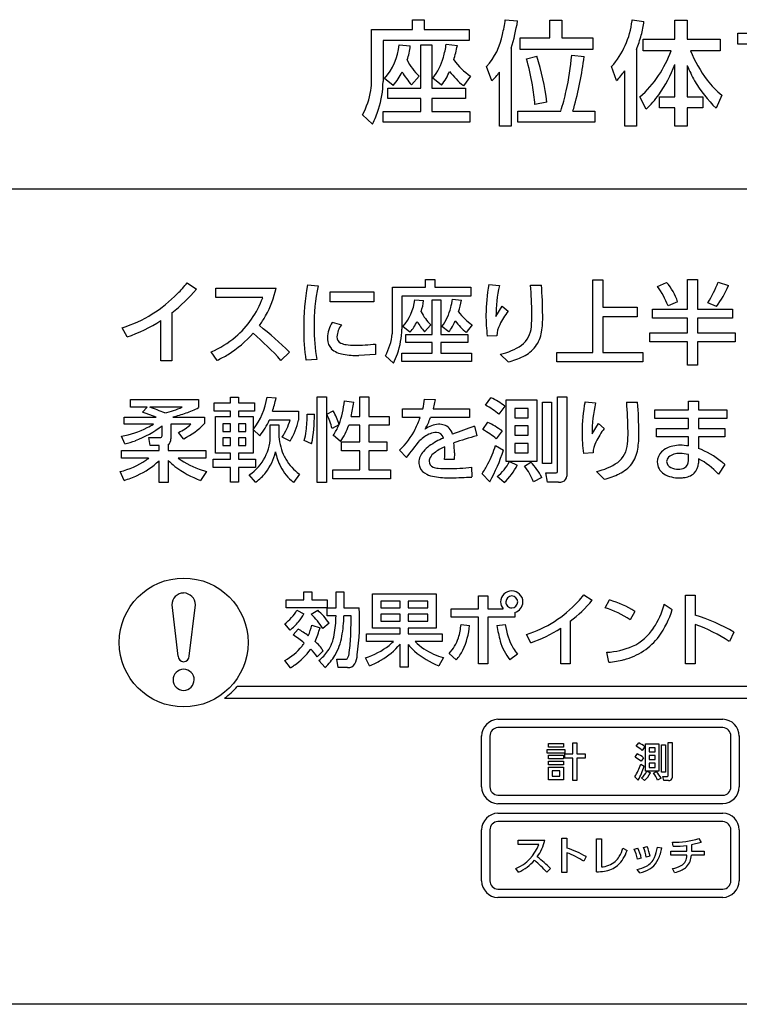
# Model space of a CAD drawing. Extents: x 0 to 8400, y 0 to 5940.
# Drawn here: x 4505 to 4909, y 4648 to 5200 of the extents above; entities that cross this region are included whole.
import ezdxf

# ---------------------------------------------------------------- set-up
doc = ezdxf.new("R2010")
doc.units = 0
doc.header["$LTSCALE"] = 6
doc.layers.add('P919', color=75, linetype='CONTINUOUS')

# ---------------------------------------------------------------- blocks, each defined once
blk = doc.blocks.new('CF-74115_SIGN')
at = {"layer": 'P919'}
for p, q in [((-14.825, 41.016), (-13.103, 41.016)), ((-14.825, 38.87), (-14.825, 41.016)), ((-13.103, 41.016), (-13.103, 41.426)), ((-13.103, 41.426), (-12.607, 41.426)), ((-12.607, 41.426), (-12.607, 41.016)), ((-12.607, 41.016), (-10.723, 41.016)), ((-10.723, 41.016), (-10.723, 40.549)), ((-9.196, 41.422), (-8.676, 41.374)), ((-7.321, 40.658), (-7.321, 41.412)), ((-7.321, 41.412), (-6.811, 41.412)), ((-6.811, 41.412), (-6.811, 40.658)), ((-3.854, 41.426), (-3.362, 41.355)), ((-2.06, 41.407), (-1.535, 41.407)), ((-2.06, 40.601), (-2.06, 41.407)), ((-1.535, 41.407), (-1.535, 40.601)), ((-8.576, 40.658), (-7.321, 40.658)), ((-8.576, 40.177), (-8.576, 40.658)), ((-6.811, 40.658), (-5.514, 40.658)), ((-5.514, 40.658), (-5.514, 40.177)), ((-3.391, 40.601), (-2.06, 40.601)), ((-3.391, 40.119), (-3.391, 40.601)), ((-1.535, 40.601), (-0.152, 40.601)), ((-0.152, 40.601), (-0.152, 40.119)), ((0.597, 40.401), (0.597, 40.854)), ((0.597, 40.854), (1.76, 40.854)), ((-14.343, 40.549), (-14.343, 38.827)), ((-10.723, 40.549), (-14.343, 40.549)), ((-13.661, 40.363), (-13.198, 40.324)), ((-12.755, 38.54), (-12.755, 40.363)), ((-12.755, 40.363), (-12.287, 40.363)), ((-12.287, 40.363), (-12.287, 38.54)), ((-11.682, 40.391), (-11.214, 40.334)), ((-8.943, 40.229), (-8.943, 36.947)), ((5.056, 40.401), (0.597, 40.401)), ((-5.514, 40.177), (-8.576, 40.177)), ((-8.304, 39.781), (-7.87, 39.895)), ((-6.401, 39.933), (-5.876, 39.876)), ((-3.677, 40.177), (-3.677, 36.943)), ((-2.208, 40.119), (-3.391, 40.119)), ((-0.152, 40.119), (-1.397, 40.119)), ((-9.764, 38.85), (-9.988, 39.456)), ((-4.512, 38.87), (-4.722, 39.456)), ((-2.06, 38.183), (-2.06, 39.542)), ((-1.535, 39.494), (-1.535, 38.183)), ((-13.914, 38.664), (-14.286, 38.955)), ((-12.826, 39.056), (-13.146, 38.684)), ((-11.877, 38.674), (-12.245, 38.96)), ((-10.656, 39.056), (-10.961, 38.65)), ((-9.44, 36.947), (-9.44, 39.223)), ((-4.164, 36.943), (-4.164, 39.28)), ((-14.138, 38.54), (-12.755, 38.54)), ((-14.138, 38.116), (-14.138, 38.54)), ((-12.287, 38.54), (-10.871, 38.54)), ((-10.871, 38.54), (-10.871, 38.116)), ((-12.755, 38.116), (-14.138, 38.116)), ((-12.755, 37.567), (-12.755, 38.116)), ((-12.287, 38.116), (-12.287, 37.567)), ((-10.871, 38.116), (-12.287, 38.116)), ((-3.262, 37.663), (-3.534, 38.183)), ((-2.704, 38.183), (-2.06, 38.183)), ((-2.704, 37.711), (-2.704, 38.183)), ((-1.535, 38.183), (-0.877, 38.183)), ((-0.877, 38.183), (-0.877, 37.711)), ((-0.076, 38.254), (-0.324, 37.701)), ((-7.441, 37.959), (-7.951, 37.854)), ((-2.06, 37.711), (-2.704, 37.711)), ((-2.06, 36.943), (-2.06, 37.711)), ((-1.535, 37.711), (-1.535, 36.943)), ((-0.877, 37.711), (-1.535, 37.711)), ((-14.787, 37.033), (-15.207, 37.429)), ((-14.343, 37.567), (-12.755, 37.567)), ((-14.343, 37.119), (-14.343, 37.567)), ((-12.287, 37.567), (-10.685, 37.567)), ((-10.685, 37.567), (-10.685, 37.119)), ((-8.667, 37.582), (-6.864, 37.582)), ((-8.667, 37.11), (-8.667, 37.582)), ((-6.353, 37.582), (-5.428, 37.582)), ((-5.428, 37.582), (-5.428, 37.11)), ((-10.685, 37.119), (-14.343, 37.119)), ((-8.943, 36.947), (-9.44, 36.947)), ((-5.428, 37.11), (-8.667, 37.11)), ((-3.677, 36.943), (-4.164, 36.943)), ((-1.535, 36.943), (-2.06, 36.943)), ((-85, 34.307), (85, 34.307)), ((-22.588, 30.354), (-22.197, 30.09)), ((-17.529, 30.267), (-17.077, 30.232)), ((-12.558, 30.167), (-12.558, 30.496)), ((-12.558, 30.496), (-12.16, 30.496)), ((-12.16, 30.496), (-12.16, 30.167)), ((-9.887, 30.282), (-9.443, 30.236)), ((-8.135, 30.263), (-7.676, 30.263)), ((-5.506, 27.427), (-5.506, 30.485)), ((-5.506, 30.485), (-5.085, 30.485)), ((-5.085, 30.485), (-5.085, 29.329)), ((-2.786, 30.205), (-2.403, 30.37)), ((-1.523, 29.248), (-1.523, 30.496)), ((-1.523, 30.496), (-1.11, 30.496)), ((-1.11, 30.496), (-1.11, 29.248)), ((-0.233, 30.389), (0.199, 30.236)), ((-21.379, 30.137), (-18.842, 30.137)), ((-21.379, 29.731), (-21.379, 30.137)), ((-16.568, 29.976), (-14.732, 29.976)), ((-16.568, 29.555), (-16.568, 29.976)), ((-14.732, 29.976), (-14.732, 29.555)), ((-13.94, 28.445), (-13.94, 30.167)), ((-13.94, 30.167), (-12.558, 30.167)), ((-12.16, 30.167), (-10.649, 30.167)), ((-10.649, 30.167), (-10.649, 29.792)), ((-19.408, 29.731), (-21.379, 29.731)), ((-14.732, 29.555), (-16.568, 29.555)), ((-13.553, 29.792), (-13.553, 28.411)), ((-10.649, 29.792), (-13.553, 29.792)), ((-13.006, 29.643), (-12.635, 29.612)), ((-12.279, 28.181), (-12.279, 29.643)), ((-12.279, 29.643), (-11.904, 29.643)), ((-11.904, 29.643), (-11.904, 28.181)), ((-11.418, 29.666), (-11.043, 29.62)), ((-1.94, 29.555), (-2.345, 29.39)), ((-0.302, 29.356), (-0.669, 29.517)), ((-23.238, 29.096), (-23.238, 27.075)), ((-9.589, 28.938), (-9.325, 29.375)), ((-9.325, 29.375), (-9.076, 29.164)), ((-5.085, 29.329), (-3.65, 29.329)), ((-3.65, 29.329), (-3.65, 28.919)), ((-2.996, 29.248), (-1.523, 29.248)), ((-2.996, 28.862), (-2.996, 29.248)), ((-1.11, 29.248), (0.371, 29.248)), ((0.371, 29.248), (0.371, 28.862)), ((-23.694, 27.075), (-23.694, 28.77)), ((-16.484, 28.694), (-16.098, 28.583)), ((-12.336, 28.594), (-12.593, 28.296)), ((-10.595, 28.594), (-10.84, 28.269)), ((-5.085, 28.919), (-5.085, 27.427)), ((-3.65, 28.919), (-5.085, 28.919)), ((-1.523, 28.862), (-2.996, 28.862)), ((-1.523, 28.258), (-1.523, 28.862)), ((-1.11, 28.862), (-1.11, 28.258)), ((0.371, 28.862), (-1.11, 28.862)), ((-25.113, 28.078), (-25.324, 28.468)), ((-13.209, 28.28), (-13.507, 28.514)), ((-13.389, 28.181), (-12.279, 28.181)), ((-13.389, 27.84), (-13.389, 28.181)), ((-11.904, 28.181), (-10.767, 28.181)), ((-11.575, 28.288), (-11.869, 28.518)), ((-10.767, 28.181), (-10.767, 27.84)), ((-3.111, 28.258), (-1.523, 28.258)), ((-3.111, 27.867), (-3.111, 28.258)), ((-1.11, 28.258), (0.475, 28.258)), ((0.475, 28.258), (0.475, 27.867)), ((-14.655, 27.779), (-14.655, 27.335)), ((-12.279, 27.84), (-13.389, 27.84)), ((-12.279, 27.401), (-12.279, 27.84)), ((-11.904, 27.84), (-11.904, 27.401)), ((-10.767, 27.84), (-11.904, 27.84)), ((-9.55, 28.131), (-9.953, 28.108)), ((-1.523, 27.867), (-3.111, 27.867)), ((-1.523, 26.888), (-1.523, 27.867)), ((-1.11, 27.867), (-1.11, 26.888)), ((0.475, 27.867), (-1.11, 27.867)), ((-21.333, 27.094), (-21.581, 27.45)), ((-18.279, 27.443), (-18.639, 27.094)), ((-13.553, 27.401), (-12.279, 27.401)), ((-13.553, 27.041), (-13.553, 27.401)), ((-11.904, 27.401), (-10.618, 27.401)), ((-10.618, 27.401), (-10.618, 27.041)), ((-9.076, 27.029), (-9.405, 27.354)), ((-7.025, 27.427), (-5.506, 27.427)), ((-7.025, 27.025), (-7.025, 27.427)), ((-5.085, 27.427), (-3.405, 27.427)), ((-3.405, 27.427), (-3.405, 27.025)), ((-23.238, 27.075), (-23.694, 27.075)), ((-17.131, 27.133), (-17.586, 27.098)), ((-14.655, 27.335), (-15.363, 27.301)), ((-13.909, 26.972), (-14.246, 27.29)), ((-10.618, 27.041), (-13.553, 27.041)), ((-3.405, 27.025), (-7.025, 27.025)), ((-1.11, 26.888), (-1.523, 26.888)), ((-24.968, 25.442), (-22.109, 25.442)), ((-24.968, 25.125), (-24.968, 25.442)), ((-22.109, 25.442), (-22.109, 25.106)), ((-21.455, 25.312), (-20.77, 25.312)), ((-21.455, 24.961), (-21.455, 25.312)), ((-20.77, 25.549), (-20.434, 25.549)), ((-20.77, 25.312), (-20.77, 25.549)), ((-20.434, 25.549), (-20.434, 25.312)), ((-20.434, 25.312), (-19.753, 25.312)), ((-19.753, 25.312), (-19.753, 24.961)), ((-19.225, 25.55), (-18.846, 25.511)), ((-17.112, 21.957), (-17.112, 25.553)), ((-17.112, 25.553), (-16.722, 25.553)), ((-16.722, 25.553), (-16.722, 21.957)), ((-15.971, 25.385), (-15.574, 25.331)), ((-15.325, 25.553), (-14.938, 25.553)), ((-15.325, 24.735), (-15.325, 25.553)), ((-14.938, 25.553), (-14.938, 24.735)), ((-12.593, 25.462), (-12.142, 25.442)), ((-12.142, 25.442), (-12.229, 25.056)), ((-10.029, 25.209), (-9.799, 25.523)), ((-9.16, 22.841), (-9.16, 25.427)), ((-9.16, 25.427), (-7.875, 25.427)), ((-7.875, 25.427), (-7.875, 22.841)), ((-7.629, 22.749), (-7.629, 25.331)), ((-7.629, 25.331), (-7.251, 25.331)), ((-7.251, 25.331), (-7.251, 22.749)), ((-6.995, 22.415), (-6.995, 25.557)), ((-6.995, 25.557), (-6.612, 25.557)), ((-6.612, 25.557), (-6.612, 22.224)), ((-5.839, 25.347), (-5.395, 25.301)), ((-4.087, 25.328), (-3.627, 25.328)), ((-1.489, 25.381), (-1.064, 25.381)), ((-1.489, 25.006), (-1.489, 25.381)), ((-1.064, 25.381), (-1.064, 25.006)), ((-24.268, 25.125), (-24.968, 25.125)), ((-24.463, 24.91), (-24.268, 25.125)), ((-23.892, 24.708), (-24.463, 24.91)), ((-22.798, 25.125), (-24.164, 25.125)), ((-20.77, 24.961), (-21.455, 24.961)), ((-20.77, 24.734), (-20.77, 24.961)), ((-20.434, 24.961), (-20.434, 24.734)), ((-19.753, 24.961), (-20.434, 24.961)), ((-18.999, 24.949), (-17.897, 24.949)), ((-17.897, 24.949), (-17.897, 24.582)), ((-16.714, 24.826), (-16.442, 24.976)), ((-13.526, 25.056), (-12.669, 25.056)), ((-13.526, 24.685), (-13.526, 25.056)), ((-12.229, 25.056), (-10.699, 25.056)), ((-10.699, 25.056), (-10.699, 24.685)), ((-9.21, 25.171), (-9.463, 24.823)), ((-8.234, 25.068), (-8.801, 25.068)), ((-8.801, 25.068), (-8.801, 24.681)), ((-8.234, 24.681), (-8.234, 25.068)), ((-2.9, 25.006), (-1.489, 25.006)), ((-2.9, 24.643), (-2.9, 25.006)), ((-1.064, 25.006), (0.126, 25.006)), ((0.126, 25.006), (0.126, 24.643)), ((-25.247, 24.708), (-23.892, 24.708)), ((-25.247, 24.41), (-25.247, 24.708)), ((-23.192, 24.715), (-23.185, 24.708)), ((-23.185, 24.708), (-21.86, 24.708)), ((-21.86, 24.708), (-21.86, 24.433)), ((-21.39, 24.734), (-20.77, 24.734)), ((-21.39, 23.193), (-21.39, 24.734)), ((-20.434, 24.734), (-19.806, 24.734)), ((-19.806, 24.734), (-19.806, 24.187)), ((-18.257, 24.582), (-19.133, 24.582)), ((-17.533, 24.826), (-17.234, 24.826)), ((-15.684, 24.735), (-15.325, 24.735)), ((-14.938, 24.735), (-14.089, 24.735)), ((-14.089, 24.735), (-14.089, 24.363)), ((-12.78, 24.685), (-13.526, 24.685)), ((-10.699, 24.685), (-12.348, 24.685)), ((-10.14, 24.18), (-9.933, 24.486)), ((-8.801, 24.681), (-8.234, 24.681)), ((-1.489, 24.643), (-2.9, 24.643)), ((-1.489, 24.233), (-1.489, 24.643)), ((-1.064, 24.643), (-1.064, 24.233)), ((0.126, 24.643), (-1.064, 24.643)), ((-24.011, 24.41), (-25.247, 24.41)), ((-23.64, 23.92), (-23.64, 24.345)), ((-23.273, 24.41), (-23.273, 23.785)), ((-22.431, 24.41), (-23.273, 24.41)), ((-22.741, 23.785), (-22.959, 24.065)), ((-20.77, 24.421), (-21.084, 24.421)), ((-21.084, 24.421), (-21.084, 24.099)), ((-21.084, 24.099), (-20.77, 24.099)), ((-20.77, 24.099), (-20.77, 24.421)), ((-20.116, 24.421), (-20.434, 24.421)), ((-20.434, 24.421), (-20.434, 24.099)), ((-20.434, 24.099), (-20.116, 24.099)), ((-20.116, 24.099), (-20.116, 24.421)), ((-19.534, 23.923), (-19.806, 24.184)), ((-19.806, 24.184), (-19.806, 23.193)), ((-19.09, 24.379), (-18.731, 24.379)), ((-19.09, 23.989), (-19.09, 24.379)), ((-18.731, 24.379), (-18.731, 23.992)), ((-16.205, 24.375), (-16.488, 24.226)), ((-15.325, 24.363), (-15.788, 24.363)), ((-15.325, 23.663), (-15.325, 24.363)), ((-14.938, 24.363), (-14.938, 23.663)), ((-14.089, 24.363), (-14.938, 24.363)), ((-10.492, 24.321), (-10.392, 23.915)), ((-9.332, 24.122), (-9.574, 23.793)), ((-8.234, 24.341), (-8.801, 24.341)), ((-8.801, 24.341), (-8.801, 23.942)), ((-8.234, 23.942), (-8.234, 24.341)), ((-5.54, 24.004), (-5.276, 24.44)), ((-5.276, 24.44), (-5.028, 24.23)), ((-2.835, 24.233), (-1.489, 24.233)), ((-2.835, 23.873), (-2.835, 24.233)), ((-1.064, 24.233), (0.046, 24.233)), ((0.046, 24.233), (0.046, 23.873)), ((-25.213, 23.575), (-25.358, 23.908)), ((-24.206, 23.85), (-23.724, 23.85)), ((-24.141, 23.507), (-24.206, 23.85)), ((-20.77, 23.832), (-21.084, 23.832)), ((-21.084, 23.832), (-21.084, 23.506)), ((-20.77, 23.506), (-20.77, 23.832)), ((-20.116, 23.832), (-20.434, 23.832)), ((-20.434, 23.832), (-20.434, 23.506)), ((-20.116, 23.506), (-20.116, 23.832)), ((-18.257, 23.698), (-18.589, 23.866)), ((-17.349, 23.575), (-17.667, 23.728)), ((-16.136, 23.678), (-16.442, 23.939)), ((-16.09, 23.663), (-15.325, 23.663)), ((-16.09, 23.292), (-16.09, 23.663)), ((-14.938, 23.663), (-14.181, 23.663)), ((-14.181, 23.663), (-14.181, 23.292)), ((-8.801, 23.942), (-8.234, 23.942)), ((-1.489, 23.873), (-2.835, 23.873)), ((-1.489, 23.491), (-1.489, 23.873)), ((-1.064, 23.873), (-1.064, 23.388)), ((0.046, 23.873), (-1.064, 23.873)), ((-25.358, 23.307), (-23.774, 23.307)), ((-25.358, 22.975), (-25.358, 23.307)), ((-23.774, 23.507), (-24.141, 23.507)), ((-23.774, 23.307), (-23.774, 23.507)), ((-23.384, 23.552), (-23.384, 23.307)), ((-23.384, 23.307), (-21.807, 23.307)), ((-21.807, 23.307), (-21.807, 22.975)), ((-21.084, 23.506), (-20.77, 23.506)), ((-20.434, 23.506), (-20.116, 23.506)), ((-15.325, 23.292), (-16.09, 23.292)), ((-15.325, 22.481), (-15.325, 23.292)), ((-14.938, 23.292), (-14.938, 22.481)), ((-14.181, 23.292), (-14.938, 23.292)), ((-13.355, 23.009), (-13.645, 23.315)), ((-11.338, 23.204), (-11.349, 22.925)), ((-9.608, 23.51), (-9.275, 23.315)), ((-8.234, 23.594), (-8.801, 23.594)), ((-8.801, 23.594), (-8.801, 23.2)), ((-8.801, 23.2), (-8.234, 23.2)), ((-8.234, 23.2), (-8.234, 23.594)), ((-24.21, 22.975), (-25.358, 22.975)), ((-23.774, 21.949), (-23.774, 22.871)), ((-23.384, 22.887), (-23.384, 21.949)), ((-21.807, 22.975), (-22.963, 22.975)), ((-21.497, 22.932), (-20.77, 22.932)), ((-21.497, 22.581), (-21.497, 22.932)), ((-20.77, 23.193), (-21.39, 23.193)), ((-20.77, 22.932), (-20.77, 23.193)), ((-20.434, 23.193), (-20.434, 22.932)), ((-19.806, 23.193), (-20.434, 23.193)), ((-20.434, 22.932), (-19.707, 22.932)), ((-19.707, 22.932), (-19.707, 22.581)), ((-11.349, 22.925), (-11.759, 22.925)), ((-7.875, 22.841), (-9.16, 22.841)), ((-9.019, 22.833), (-8.69, 22.688)), ((-8.387, 22.646), (-8.12, 22.814)), ((-5.502, 23.196), (-5.904, 23.173)), ((-1.489, 22.883), (-1.489, 23.127)), ((-1.064, 22.952), (-1.068, 22.772)), ((-25.247, 22.045), (-25.408, 22.412)), ((-21.769, 22.412), (-22.021, 22.041)), ((-20.77, 22.581), (-21.497, 22.581)), ((-20.77, 21.972), (-20.77, 22.581)), ((-20.434, 22.581), (-20.434, 21.972)), ((-19.707, 22.581), (-20.434, 22.581)), ((-16.461, 22.481), (-15.325, 22.481)), ((-16.461, 22.11), (-16.461, 22.481)), ((-14.938, 22.481), (-14.024, 22.481)), ((-14.024, 22.481), (-14.024, 22.11)), ((-10.615, 22.595), (-10.603, 22.186)), ((-7.251, 22.749), (-7.629, 22.749)), ((-5.028, 22.094), (-5.357, 22.42)), ((0.05, 22.71), (-0.226, 22.309)), ((-20.434, 21.972), (-20.77, 21.972)), ((-19.707, 21.972), (-19.974, 22.278)), ((-17.866, 22.309), (-18.115, 21.961)), ((-16.722, 21.957), (-17.112, 21.957)), ((-14.024, 22.11), (-16.461, 22.11)), ((-9.853, 21.987), (-10.174, 22.32)), ((-9.248, 21.949), (-9.543, 22.201)), ((-7.664, 22.171), (-8.009, 21.987)), ((-7.492, 22.355), (-7.06, 22.355)), ((-7.423, 21.968), (-7.492, 22.355)), ((-6.953, 21.968), (-7.423, 21.968)), ((-23.384, 21.949), (-23.774, 21.949)), ((-18.417, 17.015), (-17.678, 17.015)), ((-18.417, 16.686), (-18.417, 17.015)), ((-17.678, 17.348), (-17.339, 17.348)), ((-17.678, 17.015), (-17.678, 17.348)), ((-17.339, 17.348), (-17.339, 17.015)), ((-17.339, 17.015), (-16.694, 17.015)), ((-16.694, 17.015), (-16.694, 16.686)), ((-16.318, 17.348), (-15.989, 17.348)), ((-16.318, 16.686), (-16.318, 17.348)), ((-15.989, 17.348), (-15.989, 16.686)), ((-14.788, 17.269), (-12.112, 17.269)), ((-14.788, 15.832), (-14.788, 17.269)), ((-12.112, 17.269), (-12.112, 15.832)), ((-10.324, 17.188), (-9.937, 17.188)), ((-10.324, 16.639), (-10.324, 17.188)), ((-9.937, 17.188), (-9.937, 16.639)), ((-5.884, 17.232), (-5.538, 16.998)), ((-4.992, 16.679), (-4.809, 17.012)), ((-1.606, 17.215), (-1.196, 17.215)), ((-1.606, 14.318), (-1.606, 17.215)), ((-1.196, 17.215), (-1.196, 16.378)), ((-23.236, 16.806), (-22.975, 14.65)), ((-22.499, 14.65), (-22.239, 16.806)), ((-16.698, 16.686), (-18.417, 16.686)), ((-17.97, 16.584), (-17.678, 16.432)), ((-17.369, 16.415), (-17.095, 16.577)), ((-16.698, 16.34), (-16.698, 16.686)), ((-16.694, 16.686), (-16.318, 16.686)), ((-15.989, 16.686), (-15.344, 16.686)), ((-13.628, 16.958), (-14.442, 16.958)), ((-14.442, 16.958), (-14.442, 16.686)), ((-14.442, 16.686), (-13.628, 16.686)), ((-13.628, 16.686), (-13.628, 16.958)), ((-12.454, 16.958), (-13.285, 16.958)), ((-13.285, 16.958), (-13.285, 16.686)), ((-13.285, 16.686), (-12.454, 16.686)), ((-12.454, 16.686), (-12.454, 16.958)), ((-11.474, 16.639), (-10.324, 16.639)), ((-11.474, 16.283), (-11.474, 16.639)), ((-9.937, 16.639), (-9.286, 16.639)), ((-2.502, 16.842), (-2.169, 16.605)), ((-16.321, 16.34), (-16.698, 16.34)), ((-15.687, 16.34), (-15.992, 16.34)), ((-13.628, 16.411), (-14.442, 16.411)), ((-14.442, 16.411), (-14.442, 16.116)), ((-13.628, 16.116), (-13.628, 16.411)), ((-12.454, 16.411), (-13.285, 16.411)), ((-13.285, 16.411), (-13.285, 16.116)), ((-12.454, 16.116), (-12.454, 16.411)), ((-10.324, 16.283), (-11.474, 16.283)), ((-10.324, 14.318), (-10.324, 16.283)), ((-9.937, 16.283), (-9.937, 14.318)), ((-8.794, 16.283), (-9.937, 16.283)), ((-8.794, 16.482), (-8.794, 16.283)), ((-3.737, 16.533), (-3.94, 16.181)), ((-18.258, 15.736), (-18.482, 16.008)), ((-18.132, 15.546), (-17.922, 15.784)), ((-17.339, 15.947), (-16.996, 15.845)), ((-16.616, 16.031), (-16.881, 15.814)), ((-13.628, 15.832), (-14.788, 15.832)), ((-14.442, 16.116), (-13.628, 16.116)), ((-13.628, 15.584), (-13.628, 15.832)), ((-13.285, 16.116), (-12.454, 16.116)), ((-13.285, 15.832), (-13.285, 15.584)), ((-12.112, 15.832), (-13.285, 15.832)), ((-11.06, 15.977), (-10.704, 15.937)), ((-9.547, 15.937), (-9.198, 15.981)), ((-6.864, 14.325), (-6.864, 15.828)), ((-6.461, 16.116), (-6.461, 14.325)), ((-1.196, 15.981), (-1.196, 14.318)), ((-15.042, 15.584), (-13.628, 15.584)), ((-15.042, 15.268), (-15.042, 15.584)), ((-13.285, 15.584), (-11.86, 15.584)), ((-11.86, 15.584), (-11.86, 15.268)), ((-8.122, 15.214), (-8.309, 15.56)), ((0.432, 15.658), (0.236, 15.265)), ((-13.909, 15.268), (-15.042, 15.268)), ((-13.628, 14.18), (-13.628, 15.146)), ((-13.285, 15.143), (-13.285, 14.18)), ((-11.86, 15.268), (-12.997, 15.268)), ((-16.864, 14.875), (-17.115, 14.614)), ((-16.294, 14.519), (-15.941, 14.519)), ((-16.239, 14.176), (-16.294, 14.519)), ((-14.907, 14.244), (-15.083, 14.573)), ((-11.799, 14.59), (-11.996, 14.234)), ((-11.263, 14.491), (-11.565, 14.763)), ((-8.689, 14.736), (-9.001, 14.498)), ((-4.842, 14.393), (-4.92, 14.81)), ((-18.241, 14.159), (-18.478, 14.461)), ((-16.786, 14.176), (-17.047, 14.461)), ((-15.833, 14.176), (-16.239, 14.176)), ((-13.285, 14.18), (-13.628, 14.18)), ((-9.937, 14.318), (-10.324, 14.318)), ((-6.461, 14.325), (-6.864, 14.325)), ((-1.196, 14.318), (-1.606, 14.318)), ((1.477, 13.375), (-20.487, 13.375)), ((-21.015, 12.875), (1.477, 12.875)), ((-9.509, 11.994), (-0.034, 11.994)), ((-0.034, 11.642), (-9.509, 11.642)), ((-10.198, 9.147), (-10.198, 11.289)), ((-9.845, 11.289), (-9.845, 9.147)), ((0.302, 9.147), (0.302, 11.289)), ((0.655, 11.289), (0.655, 9.147)), ((-7.382, 10.972), (-6.741, 10.972)), ((-7.382, 10.821), (-7.382, 10.972)), ((-6.741, 10.821), (-7.382, 10.821)), ((-6.741, 10.972), (-6.741, 10.821)), ((-6.359, 11.008), (-6.179, 11.008)), ((-6.359, 10.536), (-6.359, 11.008)), ((-6.179, 11.008), (-6.179, 10.536)), ((-3.683, 10.857), (-3.581, 10.996)), ((-3.32, 10.84), (-3.432, 10.685)), ((-3.298, 9.807), (-3.298, 10.953)), ((-3.298, 10.953), (-2.728, 10.953)), ((-2.887, 10.794), (-3.138, 10.794)), ((-3.138, 10.794), (-3.138, 10.623)), ((-2.887, 10.623), (-2.887, 10.794)), ((-2.728, 10.953), (-2.728, 9.807)), ((-2.619, 9.766), (-2.619, 10.911)), ((-2.619, 10.911), (-2.451, 10.911)), ((-2.451, 10.911), (-2.451, 9.766)), ((-2.338, 9.619), (-2.338, 11.011)), ((-2.338, 11.011), (-2.168, 11.011)), ((-2.168, 11.011), (-2.168, 9.534)), ((-7.437, 10.726), (-6.69, 10.726)), ((-7.437, 10.57), (-7.437, 10.726)), ((-6.69, 10.57), (-7.437, 10.57)), ((-7.382, 10.482), (-6.741, 10.482)), ((-7.382, 10.329), (-7.382, 10.482)), ((-6.741, 10.482), (-6.741, 10.329)), ((-6.69, 10.726), (-6.69, 10.57)), ((-6.69, 10.536), (-6.359, 10.536)), ((-6.69, 10.358), (-6.69, 10.536)), ((-6.359, 10.358), (-6.69, 10.358)), ((-6.359, 9.417), (-6.359, 10.358)), ((-6.179, 10.536), (-5.84, 10.536)), ((-6.179, 10.358), (-6.179, 9.416)), ((-5.84, 10.358), (-6.179, 10.358)), ((-5.84, 10.536), (-5.84, 10.358)), ((-3.732, 10.4), (-3.64, 10.536)), ((-3.374, 10.375), (-3.481, 10.229)), ((-3.138, 10.623), (-2.887, 10.623)), ((-2.887, 10.472), (-3.138, 10.472)), ((-3.138, 10.472), (-3.138, 10.295)), ((-2.887, 10.295), (-2.887, 10.472)), ((-6.741, 10.329), (-7.382, 10.329)), ((-7.382, 10.227), (-6.741, 10.227)), ((-7.382, 10.078), (-7.382, 10.227)), ((-6.741, 10.078), (-7.382, 10.078)), ((-7.382, 9.971), (-6.741, 9.971)), ((-7.382, 9.447), (-7.382, 9.971)), ((-6.741, 10.227), (-6.741, 10.078)), ((-6.741, 9.971), (-6.741, 9.447)), ((-3.496, 10.104), (-3.349, 10.017)), ((-3.138, 10.295), (-2.887, 10.295)), ((-2.887, 10.141), (-3.138, 10.141)), ((-3.138, 10.141), (-3.138, 9.966)), ((-3.138, 9.966), (-2.887, 9.966)), ((-2.887, 9.966), (-2.887, 10.141)), ((-7.224, 9.827), (-7.224, 9.601)), ((-6.895, 9.827), (-7.224, 9.827)), ((-7.224, 9.601), (-6.895, 9.601)), ((-6.895, 9.601), (-6.895, 9.827)), ((-3.605, 9.429), (-3.748, 9.576)), ((-2.728, 9.807), (-3.298, 9.807)), ((-3.235, 9.803), (-3.089, 9.739)), ((-2.955, 9.72), (-2.836, 9.795)), ((-2.451, 9.766), (-2.619, 9.766)), ((-2.558, 9.591), (-2.367, 9.591)), ((-2.528, 9.42), (-2.558, 9.591)), ((-6.741, 9.447), (-7.382, 9.447)), ((-6.179, 9.416), (-6.359, 9.417)), ((-3.337, 9.412), (-3.467, 9.524)), ((-2.634, 9.51), (-2.787, 9.429)), ((-2.319, 9.42), (-2.528, 9.42)), ((-9.509, 8.794), (-0.034, 8.794)), ((-0.034, 8.441), (-9.509, 8.441)), ((-9.509, 8.044), (-0.034, 8.044)), ((-0.034, 7.691), (-9.509, 7.691)), ((-10.198, 5.197), (-10.198, 7.338)), ((-9.845, 7.338), (-9.845, 5.197)), ((0.302, 5.197), (0.302, 7.338)), ((0.655, 7.338), (0.655, 5.197)), ((-8.661, 6.903), (-7.536, 6.903)), ((-8.661, 6.723), (-8.661, 6.903)), ((-7.787, 6.723), (-8.661, 6.723)), ((-6.81, 6.991), (-6.605, 6.991)), ((-6.81, 5.543), (-6.81, 6.991)), ((-6.605, 6.991), (-6.605, 6.573)), ((-5.35, 6.961), (-5.15, 6.961)), ((-5.35, 5.57), (-5.35, 6.961)), ((-5.15, 6.961), (-5.15, 5.78)), ((-3.375, 6.601), (-3.223, 6.635)), ((-2.122, 6.647), (-2.158, 6.818)), ((-1.549, 6.445), (-1.549, 6.684)), ((-0.946, 6.808), (-1.361, 6.711)), ((-1.361, 6.711), (-1.361, 6.445)), ((-1.042, 6.979), (-0.946, 6.808)), ((-6.605, 6.374), (-6.605, 5.543)), ((-4.243, 6.574), (-4.071, 6.471)), ((-3.771, 6.528), (-3.615, 6.571)), ((-3.099, 6.228), (-3.262, 6.191)), ((-2.79, 6.618), (-2.605, 6.578)), ((-2.224, 6.445), (-1.549, 6.445)), ((-2.224, 6.27), (-2.224, 6.445)), ((-1.553, 6.27), (-2.224, 6.27)), ((-0.822, 6.27), (-1.363, 6.27)), ((-1.361, 6.445), (-0.822, 6.445)), ((-0.822, 6.445), (-0.822, 6.27)), ((-5.791, 6.213), (-5.889, 6.016)), ((-3.469, 6.15), (-3.635, 6.111)), ((-8.64, 5.555), (-8.751, 5.713)), ((-7.287, 5.709), (-7.446, 5.555)), ((-6.605, 5.543), (-6.81, 5.543)), ((-3.53, 5.531), (-3.649, 5.675)), ((-2.077, 5.546), (-2.16, 5.716)), ((-9.509, 4.844), (-0.034, 4.844)), ((-0.034, 4.491), (-9.509, 4.491)), ((84, 0), (-84, 0))]:
    blk.add_line(p, q, dxfattribs=at)
blk.add_circle((-22.737, 15.222), 2.712, dxfattribs=at)
blk.add_circle((-22.737, 15.222), 2.712, dxfattribs=at)
for centre, radius, start, end in [((-6.862, 41.711), 3.022, 353.698, 354.59), ((-16.49, 42.482), 7.371, 346.8218, 351.7269), ((-20.004, 43.416), 11.511, 343.9255, 349.7799), ((-7.444, 41.816), 3.612, 335.9282, 353.0561), ((-6.751, 41.691), 3.406, 344.4182, 354.3293), ((-11.954, 41.284), 2.684, 317.0867, 349.6538), ((-8.683, 42.234), 5.412, 337.6539, 344.3738), ((-16.161, 40.63), 2.514, 318.2264, 353.8841), ((-15.996, 40.624), 2.814, 341.5313, 353.8812), ((-15.826, 41.026), 4.193, 343.6206, 351.2974), ((-17.734, 41.671), 6.656, 343.0742, 348.4141), ((-7.04, 41.591), 3.152, 317.3612, 336.6688), ((-14.326, 40.552), 2.621, 322.5989, 344.3073), ((-19.347, 36.655), 11.477, 10.1649, 15.8023), ((-19.068, 36.397), 11.732, 7.6486, 17.3482), ((-17.889, 40.928), 11.531, 347.4918, 355.0509), ((-21.3, 41.851), 15.55, 344.5036, 352.7017), ((-7.271, 42.065), 5.424, 326.5097, 338.9765), ((3.785, 42.245), 5.601, 202.2972, 216.8212), ((-11.178, 40.799), 2.399, 206.3731, 226.5967), ((-9.199, 41.297), 2.673, 215.7996, 236.9654), ((-7.264, 41.486), 5.555, 324.6429, 339.5187), ((3.339, 41.459), 5.255, 201.9478, 209.6777), ((-15.676, 40.252), 2.372, 317.9852, 334.4048), ((-10.637, 40.902), 3.349, 210.0039, 221.485), ((-14.031, 40.326), 2.714, 322.5135, 336.6778), ((-8.796, 41.307), 3.427, 216.8519, 230.8138), ((-11.425, 40.625), 2.43, 313.1081, 324.7625), ((-6.464, 40.878), 2.801, 314.1727, 325.1932), ((-5.931, 41.094), 3.771, 309.4589, 327.5801), ((-17.689, 38.87), 2.865, 351.5631, 359.9963), ((-18.205, 38.849), 3.862, 342.0602, 359.67), ((-15.072, 37.419), 7.134, 3.4923, 10.1861), ((3.75, 41.814), 5.789, 210.7191, 225.2728), ((1.997, 40.915), 3.373, 216.9481, 232.0754), ((-17.855, 38.91), 3.034, 330.7892, 351.2728), ((-14.692, 40.177), 8.247, 341.6577, 347.7749), ((-6.35, 40.878), 4.458, 313.8321, 324.2067), ((-18.599, 38.955), 4.269, 333.2495, 342.3394), ((-11.784, 39.413), 5.732, 341.3633, 342.5744), ((-27.456, 34.311), 6.273, 315.3297, 320.8972), ((-7.737, 28.526), 9.945, 169.9178, 180.6181), ((-3.404, 29.017), 6.605, 168.9567, 180.1123), ((-23.753, 28.917), 15.676, 0.4177, 4.9267), ((-24.342, 28.921), 16.72, 0.1908, 4.6015), ((-4.247, 28.783), 2.433, 18.4958, 40.7104), ((-5.005, 32.23), 5.115, 327.9615, 338.9031), ((-27.146, 33.986), 5.824, 302.0072, 315.4593), ((-27.336, 34.424), 6.722, 307.5635, 319.8586), ((-23.001, 31.039), 4.256, 330.7762, 347.7639), ((-9.502, 28.637), 7.742, 168.1116, 181.1106), ((-3.836, 28.951), 5.753, 167.0907, 180.1204), ((-5.896, 27.998), 3.814, 21.4157, 35.3618), ((-4.03, 32.063), 4.607, 324.0184, 336.6392), ((-23.101, 31.074), 3.93, 310.3676, 340.0107), ((-15.012, 29.858), 2.017, 318.2271, 353.8772), ((-14.913, 29.86), 2.291, 341.6262, 353.7972), ((-15.021, 30.229), 3.646, 345.5214, 351.1205), ((-16.194, 30.674), 5.258, 343.014, 348.4388), ((-26.905, 33.592), 5.363, 287.1498, 302.0571), ((-11.029, 29.982), 1.907, 206.2969, 226.7139), ((-13.579, 29.819), 2.148, 322.7346, 346.4935), ((-9.433, 30.385), 2.134, 215.7523, 237.0155), ((-3.069, 28.997), 6.941, 179.9407, 187.3545), ((-6.662, 27.289), 3.057, 142.1515, 154.7974), ((-12.299, 28.932), 4.222, 354.275, 1.3435), ((-27.197, 34.15), 6.42, 288.9354, 303.0689), ((-23.445, 31.375), 4.808, 324.1106, 329.8655), ((-15.443, 28.019), 1.24, 147.4188, 179.0659), ((-14.962, 27.798), 1.766, 149.5103, 149.7735), ((-14.605, 29.543), 1.882, 317.8831, 334.4853), ((-10.504, 30.127), 2.778, 210.135, 221.2379), ((-13.311, 29.618), 2.187, 322.5397, 336.6418), ((-9.094, 30.41), 2.763, 216.9012, 230.7951), ((-8.583, 28.119), 0.968, 150.8741, 179.2988), ((-11.159, 28.865), 3.539, 350.5742, 1.8164), ((-23.644, 31.701), 5.169, 302.4981, 317.8788), ((-29.083, 17.54), 14.155, 42.4511, 49.0708), ((-28.121, 17.494), 13.994, 45.3094, 52.2307), ((-9.802, 28.327), 7.881, 179.3328, 188.9679), ((-10.504, 28.357), 6.739, 178.8926, 190.468), ((-15.33, 28.009), 0.959, 143.2324, 175.1881), ((-16.36, 28.473), 2.423, 330.775, 353.7057), ((-16.236, 28.445), 2.297, 354.0433, 359.9943), ((-16.676, 28.431), 3.123, 340.1862, 359.6317), ((-9.159, 28.58), 1.064, 307.4436, 356.2866), ((-9.097, 28.521), 1.448, 324.2017, 350.6199), ((-23.162, 31.174), 4.045, 292.9988, 310.1108), ((-15.845, 28.036), 0.838, 179.746, 183.9671), ((-16.085, 27.992), 0.596, 181.4184, 223.1909), ((-15.994, 28.083), 0.292, 178.844, 244.7686), ((-15.805, 28.473), 0.724, 244.3908, 262.5987), ((-15.497, 35.471), 7.738, 269.6869, 276.2448), ((-22.877, 30.565), 3.798, 293.9884, 301.9574), ((-15.859, 28.336), 1.001, 228.6644, 260.9585), ((-15.462, 30.495), 3.196, 260.022, 271.7806), ((-15.579, 30.118), 2.384, 262.2949, 270.9516), ((-16.982, 28.521), 3.441, 333.2426, 340.495), ((-9.947, 29.866), 2.57, 282.1844, 303.9555), ((-9.045, 28.548), 1.423, 295.213, 322.1148), ((-9.761, 29.904), 2.955, 283.3946, 296.5702), ((-22.024, 25.939), 2.826, 321.6948, 352.0807), ((-23.979, 26.606), 5.249, 341.5945, 347.9574), ((-19.987, 25.77), 4.034, 340.1115, 354.5239), ((-22.023, 26.221), 6.511, 346.7998, 352.143), ((-15.648, 25.828), 3.077, 345.4764, 353.1718), ((-11.159, 22.576), 3.245, 53.0864, 65.2238), ((0.647, 24.081), 6.609, 168.9595, 180.1095), ((0.206, 24.017), 5.747, 167.0831, 180.128), ((-19.713, 23.981), 15.685, 0.4177, 4.9253), ((-20.303, 23.986), 16.73, 0.1921, 4.6002), ((-29.837, 9.58), 16.548, 67.6069, 69.9525), ((-24.354, 28.563), 3.773, 282.5711, 294.3503), ((-24.671, 30.721), 6.185, 283.8296, 289.2439), ((-23.781, 28.282), 3.589, 288.6745, 297.7703), ((-18.951, 23.554), 2.883, 17.0117, 29.5432), ((-11.601, 22.298), 3.309, 49.732, 61.6271), ((-21.322, 25.466), 2.362, 319.211, 338.0053), ((-20.864, 25.36), 2.721, 326.7186, 343.3924), ((-21.074, 25.359), 3.271, 329.4688, 346.2483), ((-23.434, 24.871), 5.902, 352.7126, 359.5631), ((-22.632, 24.69), 5.399, 348.0808, 1.4437), ((-19.233, 23.537), 2.83, 14.0789, 27.1), ((-17.196, 26.272), 4.692, 333.8222, 340.2363), ((-15.088, 25.655), 2.907, 330.0227, 340.5054), ((-11.448, 21.306), 3.522, 53.0848, 64.5317), ((-25.933, 27.507), 3.645, 279.0775, 297.2055), ((-26.341, 27.855), 4.429, 290.799, 307.5848), ((-25.548, 26.839), 2.875, 296.471, 302.3211), ((-23.608, 25.637), 1.701, 292.4409, 313.8103), ((-24.311, 26.841), 3.435, 297.3973, 315.4963), ((-19.539, 24.345), 1.971, 341.757, 353.5207), ((-17.988, 25.062), 1.911, 323.9818, 338.9133), ((-18.118, 25.117), 2.449, 324.0186, 342.071), ((-15.845, 25.642), 3.202, 313.3887, 333.2717), ((-11.955, 23.36), 1.044, 93.1045, 126.1174), ((-12.082, 23.318), 0.744, 91.3396, 112.0536), ((-12.083, 23.771), 0.291, 10.51, 93.1672), ((-11.977, 23.766), 0.637, 48.9324, 93.0936), ((-11.997, 23.835), 0.601, 14.4294, 43.1804), ((-7.212, 13.915), 10.911, 107.495, 112.6526), ((-12.194, 20.565), 4.158, 50.9327, 60.3944), ((0.953, 24.061), 6.915, 179.9362, 187.3751), ((-2.586, 22.337), 3.089, 142.2142, 154.7257), ((-8.249, 23.997), 4.221, 354.2743, 1.3425), ((-7.111, 23.93), 3.539, 350.5749, 1.8157), ((-26.476, 28.388), 4.976, 284.7038, 290.063), ((-23.716, 23.926), 0.0759, 263.4162, 355.362), ((-23.552, 23.776), 0.28, 307.0692, 2.006), ((-23.664, 25.698), 2.124, 295.7673, 296.0943), ((-21.072, 23.929), 1.983, 303.6229, 1.7083), ((-16.571, 24.031), 2.16, 181.039, 204.2262), ((-36.503, 42.012), 29.949, 320.6157, 322.3559), ((-11.89, 22.843), 1.256, 112.0399, 135.6739), ((-10.671, 21.103), 2.945, 112.4903, 125.832), ((-8.14, 14.923), 9.27, 104.0624, 110.3057), ((-15.436, 23.22), 4.098, 359.7786, 5.5673), ((-4.533, 23.184), 0.969, 150.8917, 179.306), ((-21.284, 23.86), 2.495, 323.5224, 345.5664), ((-16.891, 23.591), 2.009, 190.1131, 208.6293), ((-12.136, 22.783), 0.698, 136.4706, 178.7567), ((-11.526, 22.291), 1.481, 125.9043, 138.8961), ((-10.946, 21.587), 2.034, 113.1836, 127.7576), ((-14.598, 23.253), 2.858, 353.3997, 4.0801), ((-14.508, 25.09), 5.148, 332.8214, 342.135), ((-15.664, 25.306), 6.692, 330.2714, 342.6924), ((-5.111, 23.645), 1.064, 307.4391, 356.2849), ((-5.048, 23.587), 1.448, 324.2055, 350.6227), ((-2.2, 22.815), 0.6, 134.1628, 179.7697), ((-1.984, 22.59), 0.913, 100.0567, 134.0624), ((-1.835, 22.052), 1.47, 89.7612, 102.1107), ((-1.864, 21.205), 2.317, 80.6838, 89.1429), ((-2.183, 20.335), 3.251, 50.0309, 69.865), ((-26.295, 25.871), 3.571, 284.3827, 303.4399), ((-26.142, 25.396), 3.462, 294.8475, 313.1643), ((-26.089, 25.487), 3.138, 304.17, 306.7941), ((-21.633, 24.517), 2.392, 222.9579, 231.9347), ((-20.953, 25.741), 3.419, 234.0015, 252.9729), ((-16.874, 23.868), 1.817, 203.4491, 210.7059), ((-16.67, 23.962), 2.041, 210.0632, 234.1135), ((-12.276, 22.792), 0.558, 179.2893, 200.2927), ((-12.07, 22.844), 0.331, 149.5092, 179.266), ((-12.15, 22.842), 0.252, 178.5622, 249.5684), ((-11.793, 22.672), 0.658, 127.3437, 148.8622), ((-10.684, 23.681), 1.868, 307.6383, 333.0187), ((-10.267, 20.81), 2.937, 27.6085, 43.0273), ((-5.899, 24.932), 2.57, 282.1808, 303.9482), ((-2.178, 22.834), 0.623, 181.4811, 236.4172), ((-2.133, 22.831), 0.27, 134.7963, 179.466), ((-2.111, 22.847), 0.292, 182.7112, 245.5971), ((-1.87, 22.441), 0.737, 87.6742, 127.9021), ((-1.832, 21.972), 1.205, 73.4506, 90.4032), ((-1.793, 22.839), 0.307, 297.4036, 8.2149), ((-2.697, 19.841), 3.513, 62.1889, 62.294), ((-2.392, 20.351), 2.92, 42.0942, 62.8105), ((-3.847, 18.025), 6.094, 50.2507, 51.9958), ((-20.596, 25.948), 4.159, 232.8366, 249.9492), ((-20.153, 27.76), 5.587, 251.1916, 253.1867), ((-20.822, 23.58), 1.957, 304.7507, 322.0735), ((-16.779, 23.591), 2.108, 207.1541, 230.6555), ((-12.262, 22.836), 0.587, 203.9204, 245.6144), ((-11.958, 23.316), 0.763, 248.483, 265.4897), ((-11.684, 26.524), 3.982, 265.1824, 271.1259), ((-11.571, 31.124), 8.582, 269.771, 276.399), ((-12.61, 24.036), 2.979, 324.8368, 334.1795), ((-10.935, 23.805), 2.508, 312.2668, 333.5429), ((-10.607, 20.932), 2.804, 22.1031, 37.6747), ((-7.059, 22.419), 0.0647, 269.5825, 356.5992), ((-4.996, 23.613), 1.422, 295.2084, 322.1193), ((-1.949, 23.185), 0.667, 244.8959, 273.0931), ((-1.878, 23.077), 0.559, 266.4013, 293.9193), ((-1.664, 22.769), 0.596, 314.7091, 0.2822), ((-26.196, 25.421), 3.507, 285.6938, 295.4744), ((-11.97, 23.458), 1.274, 245.166, 260.3813), ((-11.617, 25.509), 3.356, 260.287, 272.2139), ((-11.49, 35.161), 13.006, 270.0144, 273.9118), ((-6.942, 22.469), 0.501, 268.8152, 289.3831), ((-6.856, 22.226), 0.244, 289.1409, 359.5037), ((-5.711, 24.967), 2.953, 283.3749, 296.5581), ((-1.899, 23.42), 1.269, 240.5982, 271.9693), ((-1.855, 23.518), 1.366, 269.9784, 276.9013), ((-1.736, 22.907), 0.747, 273.482, 311.2395), ((-22.737, 16.806), 0.499, 90.0063, 180.0052), ((-22.756, 16.788), 0.518, 2.0555, 87.8641), ((-8.923, 16.93), 0.468, 90.0052, 179.9948), ((-8.914, 16.921), 0.26, 92.0326, 178.0359), ((-8.923, 16.93), 0.468, 0.0062, 90.006), ((-8.923, 16.93), 0.251, 0.0116, 90.0112), ((-10.096, 20.845), 5.964, 307.557, 319.8394), ((-10.227, 20.763), 5.598, 316.8015, 320.8914), ((-6.099, 12.677), 4.523, 58.5043, 73.4181), ((-19.544, 17.467), 1.806, 306.0498, 330.7189), ((-18.502, 14.862), 2.219, 31.8092, 50.6413), ((-25.529, 16.125), 10.2, 351.9603, 3.1541), ((-8.947, 16.926), 0.445, 179.4755, 220.2822), ((-8.923, 16.93), 0.251, 179.9998, 270.0002), ((-8.932, 16.94), 0.261, 272.0099, 357.8987), ((-8.932, 16.939), 0.477, 286.8048, 358.9048), ((-9.95, 20.485), 5.205, 302.8185, 316.9428), ((-6.213, 12.748), 4.117, 56.4902, 72.7402), ((-5.868, 17.737), 3.482, 326.9134, 344.5896), ((-5.812, 17.711), 3.807, 324.2235, 343.1019), ((-7.6, 18.373), 5.323, 342.9397, 343.2805), ((-19.263, 17.229), 1.775, 320.1121, 333.2956), ((-19.235, 14.397), 2.748, 31.037, 47.2304), ((-21.485, 16.453), 5.165, 349.8502, 358.7528), ((-21.767, 16.471), 5.777, 350.1889, 358.7011), ((-35.177, 16.33), 19.49, 357.7744, 0.0288), ((-3.82, 8.237), 8.553, 60.1885, 72.1336), ((-19.883, 17.725), 2.568, 309.2588, 320.4997), ((-19.401, 13.021), 3.134, 52.4627, 61.8439), ((-19.664, 16.505), 2.391, 335.3007, 346.5016), ((-20.593, 16.83), 3.729, 335.2374, 344.6816), ((-13.483, 16.162), 2.43, 342.0972, 355.6322), ((-13.672, 16.177), 2.978, 334.6514, 355.3741), ((-4.319, 16.69), 5.282, 188.1958, 195.4616), ((-6.532, 16.321), 2.687, 187.2642, 209.7681), ((-9.714, 20.11), 4.762, 287.1563, 302.8769), ((-9.963, 20.584), 5.677, 288.9186, 303.0879), ((-4.726, 16.984), 2.115, 294.7426, 327.1302), ((-3.599, 9.387), 7.018, 56.8815, 69.9756), ((-20.538, 11.775), 4.474, 49.9724, 57.4641), ((-17.981, 15.771), 1.597, 325.5185, 351.7562), ((-18.465, 15.892), 2.424, 329.8339, 350.3833), ((-22.853, 15.804), 7.155, 351.9603, 358.1503), ((-12.696, 15.892), 1.598, 315.0367, 342.6468), ((-4.867, 17.098), 2.682, 303.7013, 323.0435), ((-19.61, 16.548), 2.374, 298.469, 321.5149), ((-19.492, 16.39), 2.551, 303.6919, 325.5282), ((-19.344, 16.278), 1.998, 322.8126, 327.3632), ((-19.912, 12.58), 3.459, 36.0142, 43.1577), ((-18.378, 13.902), 1.8, 32.7267, 49.3931), ((-16.144, 17.777), 3.375, 288.3282, 307.5288), ((-15.908, 17.076), 2.987, 299.6833, 319.773), ((-15.399, 16.678), 2.051, 309.7196, 316.583), ((-11.55, 16.513), 2.211, 218.2937, 228.4579), ((-11.249, 16.981), 2.447, 224.4129, 246.7839), ((-7.438, 15.813), 2.042, 195.0768, 220.0603), ((-6.792, 16.252), 2.429, 211.4134, 218.6442), ((-5.107, 18.028), 3.223, 273.318, 293.1169), ((-22.727, 14.659), 0.247, 182.0574, 267.7741), ((-22.737, 14.65), 0.238, 270.0007, 359.9993), ((-18.44, 16.154), 2.193, 309.4574, 324.0729), ((-18.354, 15.912), 2.339, 312.0803, 328.0237), ((-15.925, 14.627), 0.109, 261.458, 324.9392), ((-16.33, 14.832), 0.563, 331.5404, 357.0811), ((-16.338, 14.732), 0.909, 332.9705, 357.8652), ((-10.482, 17.855), 3.925, 229.7783, 247.3049), ((-10.901, 17.887), 3.418, 247.4074, 254.7546), ((-12.682, 15.77), 1.91, 317.9684, 332.9612), ((-5.109, 17.927), 3.543, 274.3092, 284.8101), ((-4.895, 17.172), 2.76, 284.517, 303.3267), ((-22.737, 13.652), 0.446, 90.0089, 180.0039), ((-22.737, 13.652), 0.446, 359.997, 90.003), ((-20.113, 17.166), 3.542, 301.9, 305.0754), ((-15.787, 14.476), 0.303, 261.3919, 328.8166), ((-16.425, 17.913), 3.971, 292.4879, 300.1804), ((-22.72, 13.668), 0.464, 181.9944, 267.903), ((-22.754, 13.669), 0.464, 272.1481, 357.9417), ((-22.737, 15.221), 2.911, 306.2733, 320.6273), ((-9.468, 11.265), 0.73, 93.2504, 178.1628), ((-9.492, 11.289), 0.353, 92.8077, 180.0523), ((-0.063, 11.277), 0.718, 0.9212, 87.6406), ((-0.061, 11.279), 0.363, 1.4381, 85.6507), ((-4.482, 9.417), 1.646, 50.374, 60.9587), ((-4.146, 9.753), 1.365, 52.7451, 65.5407), ((-4.691, 8.726), 1.93, 51.1698, 60.1941), ((-4.346, 9.072), 1.626, 53.3012, 64.2916), ((-5.425, 10.699), 2.019, 326.2121, 342.8511), ((-6.074, 10.853), 2.85, 330.0236, 342.9508), ((-3.959, 10.167), 0.81, 307.3385, 333.2844), ((-4.069, 10.223), 1.093, 312.0632, 333.7001), ((-3.956, 8.949), 1.263, 22.3167, 37.625), ((-3.927, 8.809), 1.47, 28.5044, 42.1437), ((-2.366, 9.62), 0.0282, 268.5483, 357.9803), ((-2.295, 9.545), 0.127, 258.8997, 355.0948), ((-9.48, 9.159), 0.718, 180.9379, 267.6489), ((-9.482, 9.157), 0.363, 181.4478, 265.6921), ((-0.075, 9.171), 0.73, 273.2735, 358.1647), ((-0.051, 9.147), 0.353, 272.823, 0.0882), ((-9.468, 7.315), 0.73, 93.2504, 178.1628), ((-0.063, 7.327), 0.718, 0.9212, 87.6406), ((-9.492, 7.339), 0.353, 92.8025, 180.0576), ((-0.061, 7.329), 0.363, 1.4313, 85.6576), ((-9.449, 7.342), 1.773, 293.1872, 339.5695), ((-9.322, 7.283), 1.825, 323.7297, 348.0027), ((-4.962, 5.885), 1.894, 10.4476, 23.348), ((-2.12, 10.499), 3.681, 269.4166, 287.0291), ((-2.108, 10.859), 4.212, 269.8032, 277.6233), ((-7.921, 2.492), 4.287, 60.2046, 72.1201), ((-7.8, 3.089), 3.496, 56.8568, 70.0003), ((-5.193, 6.697), 0.927, 312.412, 328.851), ((-5.468, 6.914), 1.466, 313.1451, 342.3794), ((-5.723, 7.011), 1.543, 329.0515, 343.555), ((-5.176, 5.84), 1.565, 9.9711, 26.0894), ((-5.293, 5.754), 1.866, 12.2516, 25.9532), ((-5.127, 5.895), 1.889, 9.0175, 21.9601), ((-4.438, 6.843), 1.662, 336.3896, 352.2315), ((-4.468, 6.901), 1.89, 334.9733, 350.1655), ((-2.014, 6.241), 0.462, 299.4304, 3.6282), ((-2.113, 6.295), 0.751, 317.1475, 358.1326), ((-9.556, 7.482), 2.134, 295.4189, 318.2122), ((-12.296, 1.095), 6.588, 42.6039, 48.9063), ((-11.697, 1.245), 6.275, 45.3457, 52.1889), ((-5.228, 6.824), 1.047, 274.2812, 309.1451), ((-5.172, 6.715), 1.12, 277.5885, 309.0613), ((-3.895, 7.041), 1.388, 280.2239, 297.5966), ((-3.665, 6.543), 1.011, 284.349, 334.0753), ((-3.615, 6.484), 0.764, 298.3188, 336.3508), ((-2.332, 6.865), 1.162, 278.5366, 297.9919), ((-5.444, 8.042), 2.473, 272.1837, 279.7868), ((-3.91, 7.127), 1.641, 283.4093, 287.6032), ((-2.354, 6.936), 1.418, 281.2722, 295.0986), ((-2.065, 6.307), 0.725, 295.5667, 313.8801), ((-9.48, 5.209), 0.718, 180.9379, 267.6489), ((-9.482, 5.206), 0.363, 181.441, 265.699), ((-0.051, 5.197), 0.353, 272.8177, 0.0935), ((-0.075, 5.221), 0.73, 273.2735, 358.1647)]:
    blk.add_arc(centre, radius, start, end, dxfattribs=at)

msp = doc.modelspace()

# ---------------------------------------------------------------- block references
at = {"layer": 'P919', "xscale": 13.33333333333333, "yscale": 13.33333333333333, "zscale": 13.33333333333333}
msp.add_blockref('CF-74115_SIGN', (4899.825, 4647.61), dxfattribs=at)

doc.saveas('drawing.dxf')
